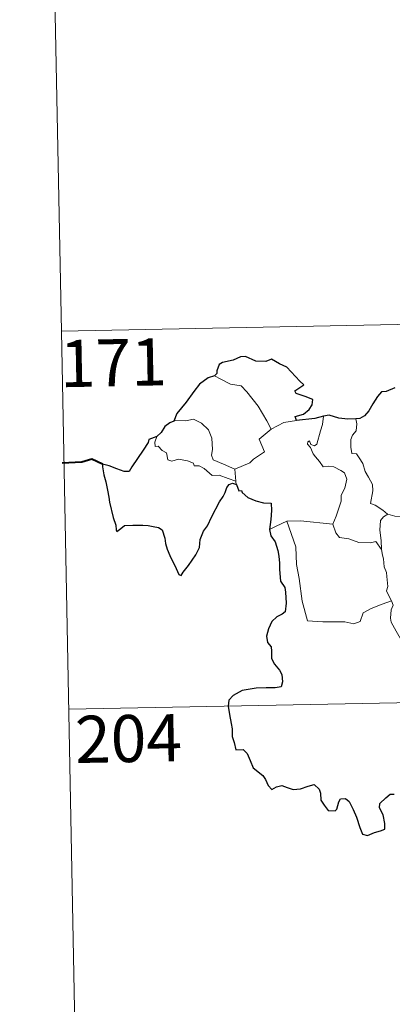
# Model space of a CAD drawing. Units: metres. Extents: x 629413 to 633925, y 4782479 to 4785534.
# Drawn here: x 629689 to 629748, y 4784429 to 4784586 of the extents above; entities that cross this region are included whole.
import ezdxf
from ezdxf.enums import TextEntityAlignment as Align

# ---------------------------------------------------------------- set-up
doc = ezdxf.new("R2010")
doc.units = ezdxf.units.M
doc.header["$MEASUREMENT"] = 0
doc.layers.add('Nivel 63', color=7, linetype='Continuous', lineweight=0)
doc.styles.add('Style-arial', font='arial.shx', dxfattribs={"bigfont": 'arialbig.shx'})

msp = doc.modelspace()

# ---------------------------------------------------------------- linework, layer by layer
at = {"layer": 'Nivel 63', "color": 7, "linetype": 'Continuous', "lineweight": 0}
for p, q in [((629692.84, 4784657.08), (629695.18, 4784536.63)), ((629695.18, 4784536.63), (630224.77, 4784546.89)), ((629695.18, 4784536.63), (629697.52, 4784416.18)), ((629728.59, 4784520.99), (629730.62, 4784522.08)), ((629730.62, 4784522.08), (629732.65, 4784522.38)), ((629722.83, 4784514.65), (629722.95, 4784512.74)), ((629696.35, 4784476.4), (630137.67, 4784484.96))]:
    msp.add_line(p, q, dxfattribs=at)
at = {"layer": 'Nivel 63', "color": 7, "linetype": 'Continuous', "lineweight": 30, "flags": 128}
for points in [[(629732.65, 4784522.38), (629732.43, 4784523.03), (629733.76, 4784523.38), (629734.65, 4784524.15), (629735.12, 4784524.9), (629735.26, 4784525.71), (629734.02, 4784526.19), (629732.57, 4784526.68), (629732.38, 4784527.1), (629733.81, 4784528.04), (629733.16, 4784528.65), (629731.11, 4784530.87), (629729.91, 4784531.42), (629728.67, 4784532.16), (629727.75, 4784531.79), (629726.15, 4784531.85), (629724.49, 4784532.59), (629723.73, 4784532.53), (629722.56, 4784532), (629720.84, 4784531.59), (629720.33, 4784531.29), (629719.94, 4784530.3), (629719.93, 4784529.86), (629719.59, 4784529.47)], [(629719.59, 4784529.47), (629718.56, 4784529.18), (629717.16, 4784528.18), (629716.25, 4784526.99), (629715.06, 4784525.28), (629713.57, 4784523.5), (629713.11, 4784522.28)], [(629748.28, 4784527.57), (629746.91, 4784527.02), (629746.16, 4784526.96), (629745.52, 4784526.18), (629744.77, 4784525.04), (629744.16, 4784523.94), (629743.46, 4784523.12), (629742.73, 4784522.72), (629742.08, 4784522.64)], [(629736.92, 4784523.06), (629735.55, 4784522.68), (629732.65, 4784522.38)], [(629742.08, 4784522.64), (629740.8, 4784522.61), (629739.4, 4784522.73), (629737.86, 4784523.22), (629736.92, 4784523.06)], [(629713.11, 4784522.28), (629712.43, 4784522.02), (629711.66, 4784521.44), (629711.05, 4784520.46), (629710.39, 4784519.84)], [(629710.39, 4784519.84), (629709.1, 4784519.34), (629709.02, 4784518.87), (629708.23, 4784517.63), (629707.31, 4784516.33), (629706.41, 4784515), (629705.95, 4784514.24), (629705.16, 4784514.26), (629704.03, 4784514.7), (629702.8, 4784515.14), (629701.75, 4784515.41), (629701.73, 4784514.98), (629701.95, 4784513.73), (629702.25, 4784512.6), (629702.52, 4784511.29), (629702.72, 4784510.17), (629702.83, 4784509.36), (629703.43, 4784506.93), (629703.87, 4784505.73), (629703.9, 4784504.96), (629704.03, 4784504.72), (629704.66, 4784505.17), (629705.23, 4784505.64), (629706.54, 4784505.72), (629708.16, 4784505.71), (629708.98, 4784505.64), (629709.81, 4784505.5), (629710.67, 4784505.35), (629711.24, 4784504.96), (629711.68, 4784503.62), (629711.77, 4784502.8), (629712.04, 4784501.9), (629712.43, 4784500.9), (629713.46, 4784498.82), (629713.88, 4784497.86), (629714.24, 4784497.7), (629714.58, 4784498.24), (629715.42, 4784499.3), (629716.57, 4784501), (629717.17, 4784502.16), (629717.26, 4784503.42), (629717.79, 4784504.76), (629718.44, 4784505.62), (629719.15, 4784507.12), (629720.34, 4784509.41), (629720.97, 4784510.28), (629721.28, 4784510.91), (629721.53, 4784511.69), (629721.9, 4784512.19), (629722.46, 4784512.41), (629723.07, 4784512.18)], [(629723.07, 4784512.18), (629723.45, 4784511.2), (629723.88, 4784511.25), (629723.97, 4784510.9), (629724.87, 4784510.14), (629726.14, 4784509.58), (629727.36, 4784509.28), (629728.58, 4784509.21), (629728.67, 4784508.05), (629728.54, 4784506.62), (629728.35, 4784505.01)], [(629728.35, 4784505.01), (629728.55, 4784504.04), (629729.21, 4784503.05), (629729.66, 4784501.67), (629729.82, 4784500.78), (629729.92, 4784499.64), (629729.95, 4784498.65), (629730.11, 4784496.8), (629730.8, 4784495.78), (629730.87, 4784495.06), (629730.98, 4784493.32), (629730.81, 4784491.92), (629730.36, 4784491.55), (629729.48, 4784491.14), (629728.72, 4784490.38), (629728.19, 4784489.22), (629727.84, 4784488.05), (629728.01, 4784487.02), (629728.58, 4784486.36), (629728.64, 4784485.64), (629728.64, 4784484.48), (629729.13, 4784483.57), (629729.93, 4784482.64), (629730.32, 4784481.94), (629730.41, 4784480.78), (629730.2, 4784479.97), (629729.26, 4784479.79), (629727.82, 4784479.83), (629726.22, 4784479.76), (629723.97, 4784479.41), (629722.56, 4784478.59), (629721.85, 4784477.84), (629721.73, 4784476.89), (629721.94, 4784475.54), (629722.24, 4784474.14), (629722.37, 4784473.29), (629722.38, 4784472.06), (629722.71, 4784471.12), (629722.98, 4784469.96), (629724.14, 4784470), (629724.8, 4784469.36), (629725.24, 4784468.26), (629725.74, 4784467.1), (629727.28, 4784465.84), (629727.7, 4784465.2), (629728.11, 4784464.25), (629728.71, 4784463.64), (629729.45, 4784464.04), (629730.31, 4784464.28), (629731.13, 4784463.96), (629732.1, 4784463.61), (629733.28, 4784463.75), (629734.51, 4784464.13), (629735.43, 4784464.44), (629736.27, 4784463.66), (629736.45, 4784463.04), (629736.53, 4784461.92), (629737.06, 4784461.14), (629737.66, 4784460.29), (629738.77, 4784460.23), (629739.08, 4784460.48), (629739.38, 4784461.67), (629739.66, 4784462.12), (629740.45, 4784462.18), (629741.01, 4784461.72), (629741.64, 4784460.42), (629742.21, 4784459.22), (629742.72, 4784457.56), (629743.14, 4784456.51), (629743.93, 4784456.3), (629745.08, 4784456.79), (629746, 4784457.02), (629746.73, 4784457.33), (629746.72, 4784458.21), (629746.43, 4784459.57), (629745.84, 4784460.7), (629745.9, 4784461.37), (629746.88, 4784462.29), (629747.57, 4784462.86), (629748.22, 4784462.86)]]:
    msp.add_lwpolyline(points, dxfattribs=at)
at = {"layer": 'Nivel 63', "color": 7, "linetype": 'Continuous', "lineweight": 0, "flags": 128}
for points in [[(629719.59, 4784529.47), (629720.6, 4784528.96), (629722.14, 4784528.18), (629723.81, 4784527.91), (629724.74, 4784526.94), (629726.5, 4784524.68), (629727.93, 4784522.35), (629728.59, 4784520.99)], [(629735.89, 4784518.61), (629736.46, 4784520.76), (629736.78, 4784521.76), (629736.92, 4784523.06)], [(629722.83, 4784514.65), (629721.02, 4784515.42), (629719.34, 4784516.13), (629719.07, 4784516.88), (629719.26, 4784517.76), (629719.12, 4784519.54), (629718.6, 4784520.87), (629717.52, 4784521.93), (629716.23, 4784522.57), (629715.02, 4784522.3), (629713.42, 4784522.39), (629713.11, 4784522.28)], [(629742.08, 4784522.64), (629742.25, 4784521.86), (629742.13, 4784520.74), (629741.55, 4784520.05), (629741.29, 4784519.38), (629741.28, 4784518.15), (629741.45, 4784517.1), (629742.17, 4784517.09), (629742.61, 4784516.45), (629743.18, 4784515.54), (629743.59, 4784514.26), (629744.08, 4784513.38), (629744.76, 4784512.2), (629744.81, 4784511.2), (629744.43, 4784509.14), (629745.15, 4784508.88), (629746.39, 4784508.09), (629747.12, 4784507.48), (629747.19, 4784507.46)], [(629710.39, 4784519.84), (629710.05, 4784518.92), (629710.11, 4784518.24), (629710.59, 4784518.31), (629711.24, 4784517.62), (629711.91, 4784517.24), (629712.16, 4784516.11), (629712.76, 4784515.93), (629713.84, 4784516.21), (629715.27, 4784515.94), (629716.23, 4784515.56), (629716.32, 4784515.14), (629717.11, 4784515.14), (629717.93, 4784514.73), (629719.19, 4784513.6), (629720.32, 4784513.66), (629721.75, 4784513.15), (629722.95, 4784512.74)], [(629728.59, 4784520.99), (629726.66, 4784519.43), (629727.56, 4784517.39), (629725.76, 4784516.24), (629725.18, 4784515.63), (629722.83, 4784514.65)], [(629738.4, 4784505.86), (629738.94, 4784507.13), (629739.74, 4784509.56), (629739.76, 4784510.47), (629740.34, 4784511.62), (629740.65, 4784513.05), (629740.26, 4784514.07), (629739.69, 4784514.44), (629738.56, 4784514.99), (629737.66, 4784515.09), (629736.89, 4784514.98), (629736.32, 4784515.85), (629735.67, 4784516.58), (629735.29, 4784517.08), (629734.86, 4784518.08), (629734.39, 4784518.59), (629734.42, 4784518.98), (629734.68, 4784519.14), (629734.94, 4784518.58), (629735.51, 4784518.34), (629735.89, 4784518.61)], [(629722.95, 4784512.74), (629722.96, 4784512.52), (629723.07, 4784512.18)], [(629746.17, 4784501.86), (629746.13, 4784503.27), (629745.92, 4784504.92), (629746, 4784506.45), (629746.48, 4784507.05), (629747.19, 4784507.46)], [(629747.19, 4784507.46), (629748.28, 4784507.17), (629749.41, 4784507.05)], [(629728.35, 4784505.01), (629729.42, 4784505.56), (629731.09, 4784506.36)], [(629731.09, 4784506.36), (629733.29, 4784506.4), (629738.4, 4784505.86)], [(629731.09, 4784506.36), (629732.54, 4784502.25), (629732.64, 4784499.45), (629733.05, 4784497.21), (629733.54, 4784493.62), (629734.4, 4784490.47), (629736.82, 4784490.33), (629740.33, 4784490.32), (629741.76, 4784490.02), (629742.76, 4784490.36), (629743.28, 4784491.73), (629744.54, 4784492.42), (629746.26, 4784493.13), (629747.75, 4784493.67)], [(629738.39, 4784505.85), (629738.4, 4784505.86), (629738.9, 4784504.47), (629739.48, 4784503.74), (629740.99, 4784503.53), (629742.59, 4784502.98), (629744.4, 4784502.91), (629745.26, 4784503.13), (629746.17, 4784501.86)], [(629747.75, 4784493.67), (629747.26, 4784494.65), (629746.96, 4784495.27), (629747.2, 4784495.97), (629747.05, 4784497.56), (629746.98, 4784498.2), (629746.62, 4784499.1), (629746.49, 4784500.34), (629746.33, 4784500.92), (629746.17, 4784501.86)], [(629747.75, 4784493.67), (629748.04, 4784493), (629747.72, 4784492.23), (629747.63, 4784490.92), (629747.7, 4784490.25), (629748.53, 4784488.81), (629749.71, 4784486.73), (629750.48, 4784485.26), (629750.66, 4784484.3), (629751.54, 4784483.05), (629752.06, 4784482.24), (629752.24, 4784480.42), (629752.47, 4784477.73), (629752.78, 4784474.95), (629753.24, 4784472.38), (629753.39, 4784471.28), (629753.11, 4784470.22), (629752.99, 4784468.75), (629755.32, 4784463.94), (629756.72, 4784464.3), (629757.93, 4784464.22), (629759.64, 4784464.61)]]:
    msp.add_lwpolyline(points, dxfattribs=at)
at = {"layer": 'Nivel 63', "color": 7, "linetype": 'Continuous', "lineweight": 40, "flags": 128}
msp.add_lwpolyline([(629701.75, 4784515.41), (629700.01, 4784516.23), (629698.44, 4784515.77), (629695.29, 4784515.6)], dxfattribs=at)
at = {"layer": 'Nivel 63', "color": 7, "linetype": 'Continuous', "lineweight": 0}
msp.add_3dface([(629471.08, 4782478.58), (629413.46, 4785448.08), (633867.62, 4785534.42), (633925.24, 4782564.92)], dxfattribs=at)

# ---------------------------------------------------------------- texts
at = {"layer": 'Nivel 63', "color": 7, "linetype": 'Continuous', "lineweight": 13, "style": 'Style-arial'}
for s, p in [('171', (629703.44, 4784531.58)), ('204', (629705.87, 4784471.74))]:
    msp.add_text(s, height=7.5, rotation=1.1116, dxfattribs=at).set_placement(p, align=Align.MIDDLE_CENTER)

doc.saveas('drawing.dxf')
